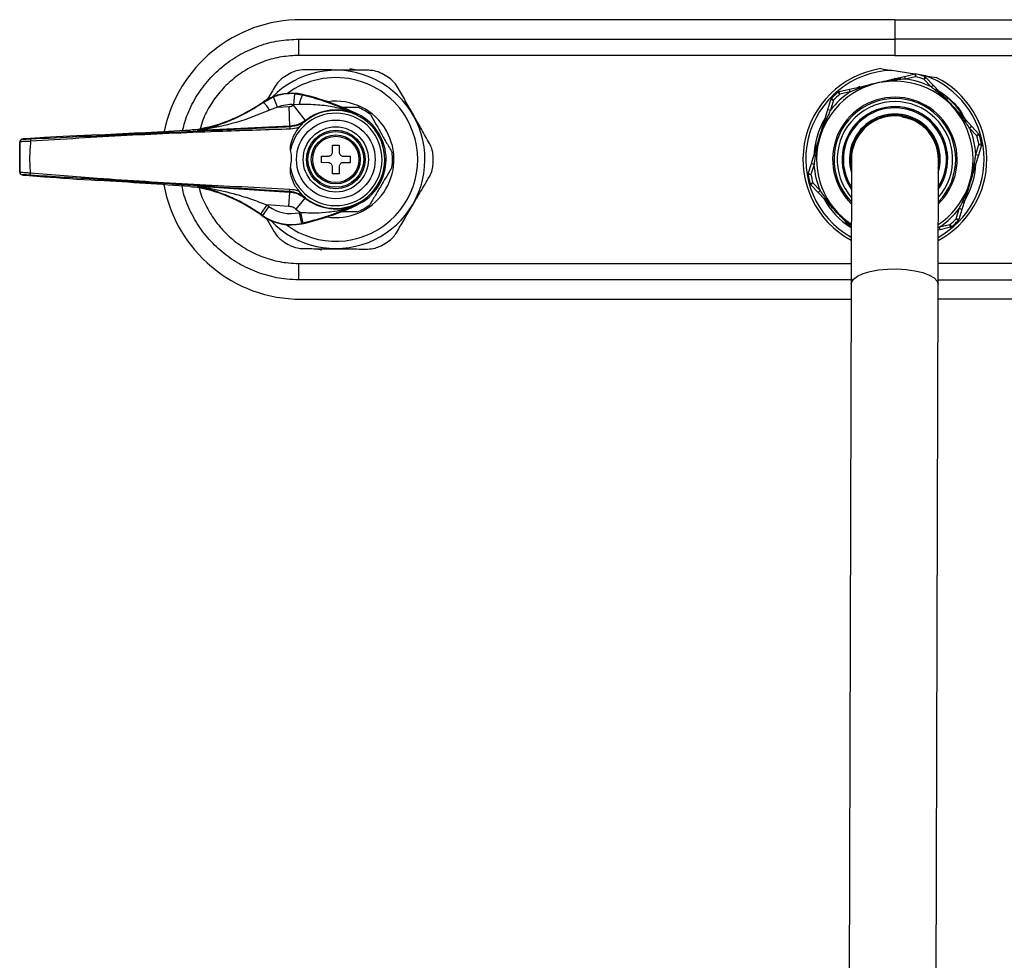
# Model space of a CAD drawing. Units: millimetres. Extents: x 427 to 745, y 330 to 672.
# Drawn here: x 427 to 606, y 501 to 672 of the extents above; entities that cross this region are included whole.
import ezdxf

# ---------------------------------------------------------------- set-up
doc = ezdxf.new("R2010")
doc.units = ezdxf.units.MM

msp = doc.modelspace()

# ---------------------------------------------------------------- linework, layer by layer
at = {"color": 7, "linetype": 'Continuous', "lineweight": 25}
for p, q in [((585.83, 672.4), (477.93, 672.4)), ((585.83, 672.4), (585.83, 668.88)), ((585.83, 672.4), (693.73, 672.4)), ((477.53, 665.91), (477.53, 668.88)), ((585.83, 668.88), (585.83, 665.91)), ((486.8, 663.5), (487.73, 663.33)), ((589.47, 662.52), (585.25, 663.19)), ((585.9, 661.7), (587.6, 662.09)), ((587.6, 662.09), (589.48, 662.53)), ((587.6, 662.09), (587.72, 661.6)), ((589.48, 662.53), (589.59, 662.04)), ((589.59, 662.04), (589.71, 662.52)), ((591.38, 662.22), (590.07, 662.43)), ((591.38, 662.22), (593.36, 661.91)), ((586.02, 661.47), (586.02, 661.22)), ((589.59, 662.04), (587.72, 661.6)), ((591.27, 662.05), (591.1, 661.58)), ((591.1, 661.58), (591.46, 661.92)), ((592.41, 660.18), (591.1, 661.58)), ((591.46, 661.92), (592.77, 660.52)), ((592.41, 660.18), (592.77, 660.52)), ((592.77, 660.52), (593.97, 659.24)), ((476.62, 656.95), (476.76, 658.94)), ((476.76, 658.94), (478.2, 658.72)), ((478.2, 658.72), (478.22, 658.79)), ((575.84, 658.85), (575.52, 659.23)), ((575.73, 659.33), (577.6, 659.77)), ((575.84, 658.85), (575.73, 659.33)), ((577.71, 659.28), (575.84, 658.85)), ((577.6, 659.77), (579.3, 660.16)), ((577.71, 659.28), (577.6, 659.77)), ((579.3, 659.91), (579.41, 659.69)), ((593.19, 659.85), (594.78, 658.73)), ((593.6, 659.45), (593.99, 659.21)), ((593.74, 659.11), (593.61, 658.91)), ((471.06, 657.37), (471.02, 657.43)), ((471.06, 657.37), (472.91, 658.36)), ((473.63, 656.49), (472.91, 658.36)), ((478.73, 654.09), (476.56, 656.89)), ((477.59, 657.01), (476.62, 656.95)), ((573.65, 656.08), (574.21, 657.92)), ((574.69, 657.77), (574.13, 655.93)), ((574.21, 657.92), (574.69, 657.77)), ((574.69, 657.77), (574.33, 658.12)), ((473.63, 656.49), (472.19, 655.98)), ((473.63, 656.49), (475.73, 656.59)), ((475.9, 653.05), (475.73, 656.59)), ((488.07, 655.12), (488.07, 655.12)), ((488.07, 655.12), (488.07, 655.12)), ((573.14, 654.41), (573.65, 656.08)), ((573.65, 656.08), (574.13, 655.93)), ((478.73, 654.09), (478.76, 654.02)), ((573.4, 654.39), (573.61, 654.27)), ((598.24, 653.95), (598.45, 654.07)), ((598.6, 654.29), (599.79, 653.01)), ((459.16, 652.41), (459.23, 652.42)), ((459.17, 652.26), (459.16, 652.41)), ((461.02, 652.84), (459.23, 652.42)), ((475.9, 653.05), (459.36, 652.26)), ((475.93, 652.97), (475.9, 653.05)), ((599.79, 653.01), (599.42, 652.67)), ((600.73, 651.27), (599.42, 652.67)), ((599.79, 653.01), (601.1, 651.61)), ((601.1, 651.61), (600.73, 651.27)), ((601.22, 651.41), (600.73, 651.27)), ((426.82, 650.2), (426.78, 644.69)), ((426.83, 650.2), (426.82, 650.2)), ((427.3, 650.7), (427.3, 650.69)), ((431.33, 650.96), (427.84, 650.75)), ((427.85, 650.75), (427.84, 650.75)), ((431.32, 650.96), (427.85, 650.75)), ((431.32, 650.96), (431.32, 650.96)), ((483.64, 648.35), (483.65, 649.6)), ((483.65, 649.6), (484.85, 649.59)), ((484.85, 649.59), (484.84, 648.34)), ((600.53, 647.89), (601.09, 649.73)), ((601.57, 649.59), (601.01, 647.75)), ((601.58, 649.82), (601.09, 649.73)), ((601.09, 649.73), (601.57, 649.59)), ((570.66, 646.25), (571.17, 647.92)), ((571.39, 647.79), (571.63, 647.78)), ((601.01, 647.75), (600.5, 646.08)), ((600.53, 647.89), (601.01, 647.75)), ((481.63, 646.42), (481.64, 647.62)), ((482.88, 646.41), (481.63, 646.42)), ((481.64, 647.62), (482.89, 647.61)), ((486.83, 646.38), (485.58, 646.39)), ((485.59, 647.59), (486.84, 647.58)), ((486.84, 647.58), (486.83, 646.38)), ((570.1, 644.41), (570.66, 646.25)), ((571.14, 646.1), (570.58, 644.27)), ((571.14, 646.1), (570.66, 646.25)), ((577.93, 647.02), (577.87, 624.35)), ((593.67, 624.31), (593.73, 646.98)), ((600.04, 646.22), (600.28, 646.21)), ((426.78, 644.69), (426.79, 644.69)), ((427.25, 644.19), (427.25, 644.19)), ((483.61, 644.4), (483.62, 645.65)), ((484.81, 644.39), (483.61, 644.4)), ((484.82, 645.64), (484.81, 644.39)), ((570.58, 644.27), (570.08, 644.18)), ((570.58, 644.27), (570.1, 644.41)), ((427.79, 644.13), (431.27, 643.86)), ((427.8, 644.13), (427.79, 644.13)), ((427.8, 644.13), (431.26, 643.86)), ((431.26, 643.86), (431.26, 643.86)), ((570.93, 642.73), (570.45, 642.59)), ((570.93, 642.73), (570.57, 642.39)), ((571.88, 640.99), (570.57, 642.39)), ((570.93, 642.73), (572.24, 641.33)), ((459.08, 641.98), (459.09, 642.11)), ((459.15, 641.97), (460.93, 641.52)), ((459.28, 642.11), (475.8, 641.07)), ((475.8, 641.07), (475.64, 638.47)), ((475.8, 641.07), (475.84, 641.15)), ((478.16, 640.5), (477.51, 641.28)), ((572.24, 641.33), (571.88, 640.99)), ((573.07, 639.71), (571.88, 640.99)), ((478.61, 639.98), (476.99, 637.95)), ((478.66, 640.06), (478.61, 639.98)), ((487.96, 638.81), (487.96, 638.81)), ((487.96, 638.81), (487.96, 638.81)), ((573.21, 639.93), (573.43, 640.04)), ((598.53, 639.59), (598.02, 637.92)), ((598.06, 639.73), (598.27, 639.61)), ((471.69, 638.72), (470.55, 637.08)), ((472.07, 638.46), (470.9, 636.83)), ((475.64, 638.47), (471.69, 638.72)), ((477.59, 637.32), (478.02, 635.37)), ((477.79, 637.37), (478.23, 635.42)), ((596.98, 636.23), (597.54, 638.07)), ((598.02, 637.92), (597.46, 636.08)), ((598.02, 637.92), (597.54, 638.07)), ((470.9, 636.83), (470.86, 636.77)), ((471.58, 636.37), (473, 633.86)), ((478.02, 635.37), (478.04, 635.3)), ((597.34, 635.88), (596.98, 636.23)), ((597.46, 636.08), (596.98, 636.23)), ((594.07, 634.23), (593.7, 634.15)), ((593.96, 634.72), (595.83, 635.15)), ((594.07, 634.23), (593.96, 634.72)), ((595.94, 634.67), (594.07, 634.23)), ((596.15, 634.77), (595.83, 635.15)), ((595.94, 634.67), (595.83, 635.15)), ((481.67, 630.5), (480.74, 630.67)), ((477.53, 625.12), (477.53, 628.09)), ((577.87, 624.35), (577.24, 389.35)), ((593.04, 389.31), (593.67, 624.31)), ((477.93, 621.6), (577.87, 621.6)), ((693.73, 621.6), (593.67, 621.6))]:
    msp.add_line(p, q, dxfattribs=at)
at = {"color": 8, "linetype": 'Continuous', "lineweight": 25}
for p, q in [((577.75, 639.45), (577.91, 639.28)), ((593.7, 634.61), (593.96, 634.72))]:
    msp.add_line(p, q, dxfattribs=at)
at = {"color": 7, "linetype": 'Continuous', "lineweight": 25, "flags": 128}
for points in [[(477.53, 668.88), (554.63, 668.88), (585.83, 668.88)], [(694.14, 668.88), (617.04, 668.88), (585.83, 668.88)], [(585.83, 665.91), (554.63, 665.91), (477.53, 665.91)], [(585.83, 665.91), (617.04, 665.91), (694.13, 665.91)], [(579.05, 660.1), (579.16, 660.15), (579.47, 660.31)], [(585.75, 661.75), (585.83, 661.75), (586.9, 661.71)], [(488.23, 655.22), (488.13, 655.15), (488.07, 655.12)], [(488.07, 655.12), (488.13, 655.15), (488.23, 655.22)], [(459.23, 652.42), (459.23, 652.41), (459.24, 652.34), (459.25, 652.27)], [(459.17, 642.1), (459.17, 642.08), (459.16, 642.01), (459.15, 641.97)], [(487.96, 638.81), (488, 638.79), (488.1, 638.72)], [(487.96, 638.81), (488, 638.79), (488.1, 638.72)], [(577.9, 635.19), (577.09, 635.78), (575.44, 637.29)]]:
    msp.add_lwpolyline(points, dxfattribs=at)
at = {"color": 8, "linetype": 'Continuous', "lineweight": 25, "flags": 128}
for points in [[(477.53, 628.09), (515.44, 628.09), (577.88, 628.09)], [(694.13, 628.09), (656.23, 628.09), (593.68, 628.09)], [(577.87, 624.35), (577.92, 624.65), (578.29, 625.24), (579.01, 625.78), (580.04, 626.26), (581.35, 626.64), (582.86, 626.92), (584.5, 627.08), (586.21, 627.1), (587.89, 627), (589.48, 626.77), (590.89, 626.43), (592.07, 625.99), (592.95, 625.48), (593.49, 624.9), (593.67, 624.31), (593.67, 624.31)], [(577.87, 625.12), (515.44, 625.12), (477.53, 625.12)], [(593.68, 625.12), (656.23, 625.12), (694.14, 625.12)]]:
    msp.add_lwpolyline(points, dxfattribs=at)
at = {"color": 7, "linetype": 'Continuous', "lineweight": 25}
for radius in [7.15, 5.93, 5.33, 5.07, 4.45, 4.2]:
    msp.add_circle((484.23, 647), radius, dxfattribs=at)
for centre, radius, start, end in [((477.92, 647.03), 25.37, 89.9632, 168.5084), ((484.23, 647), 16.2, 223.4791, 135.6283), ((484.23, 647), 17.7, 117.2006, 121.9075), ((484.23, 647), 17.7, 57.2006, 61.9075), ((585.83, 647), 16.7, 98.8447, 241.6129), ((585.83, 647), 16.2, 92.0821, 240.6591), ((589.59, 662.04), 0.5, 75.983, 103.0692), ((585.83, 647), 16, 70.1554, 75.983), ((585.83, 647), 16.2, 299.0322, 69.9948), ((484.23, 647), 14.88, 29.554, 126.1697), ((585.83, 647), 14.22, 303.5812, 223.0692), ((585.63, 661.41), 0.389, 7.5551, 46.1817), ((585.83, 647), 14.73, 63.4857, 82.6527), ((585.83, 647), 15.5, 70.1554, 75.983), ((591.1, 661.58), 0.5, 43.0692, 70.1554), ((585.83, 647), 16.7, 298.0783, 63.2321), ((476.15, 650.03), 9, 89.554, 124.726), ((476.15, 650.03), 9, 76.696, 124.726), ((476.15, 650.03), 8.93, 86.0611, 111.2739), ((476.15, 650.03), 9, 76.696, 89.554), ((482.07, 656.36), 4.54, 148.5825, 171.6987), ((467.13, 611.91), 48.18, 64.0259, 76.696), ((585.83, 647), 14.73, 123.4857, 142.6527), ((585.83, 647), 16, 130.1554, 135.983), ((585.83, 647), 15.5, 130.1554, 135.983), ((575.84, 658.85), 0.5, 103.0692, 130.1554), ((579.66, 660.03), 0.389, 159.9567, 198.5833), ((594.03, 658.86), 0.389, 99.9567, 138.5833), ((585.83, 647), 14.75, 28.7904, 52.6737), ((453.07, 683.33), 31.51, 284.612, 304.726), ((466.36, 652.42), 6.83, 31.4311, 46.5028), ((476.15, 650.03), 6.93, 86.0611, 111.2739), ((484.23, 647), 12.53, 127.4123, 127.8127), ((484.23, 647), 10.58, 29.554, 97.9031), ((574.69, 657.77), 0.5, 135.983, 163.0692), ((585.83, 647), 10.5, 318.6427, 221.0486), ((484.23, 647), 8.4, 190.5398, 168.5683), ((484.23, 647), 8.9, 226.95, 132.1581), ((484.23, 647), 8.98, 64.7189, 127.8127), ((484.23, 647), 9.14, 295.0538, 64.0543), ((484.23, 647), 10.3, 52.2849, 66.8232), ((585.83, 647), 9.6, 325.2235, 214.4678), ((585.83, 647), 9.57, 325.4407, 214.2505), ((585.83, 647), 8.25, 343.0965, 196.5948), ((585.83, 647), 8.05, 348.7676, 190.9236), ((484.23, 647), 14.88, 232.9378, 29.554), ((585.83, 647), 14.75, 149.3081, 177.9385), ((573.25, 654.03), 0.389, 67.5551, 106.1817), ((585.83, 647), 7.9, 359.8456, 179.8456), ((598.22, 654.38), 0.389, 307.5551, 346.1817), ((459.15, 652.76), 0.5, 272.7167, 281.2454), ((468.71, 652.28), 7.25, 1.9042, 5.5152), ((484.23, 647), 10.57, 261.2049, 29.554), ((585.83, 647), 14.73, 3.4857, 22.6527), ((600.73, 651.27), 0.5, 15.983, 43.0692), ((585.83, 647), 16, 10.1554, 15.983), ((427.32, 650.2), 0.5, 92.7345, 179.535), ((427.33, 650.19), 0.5, 92.7345, 179.535), ((433.02, 650.59), 4.26, 178.0649, 184.0232), ((585.83, 647), 15.5, 10.1554, 15.983), ((601.09, 649.73), 0.5, 343.0692, 10.1554), ((484.23, 647), 10.3, 352.2849, 6.8232), ((571.47, 648.17), 0.389, 219.9567, 258.5833), ((484.23, 647), 17.7, 357.2006, 1.9075), ((585.83, 647), 14.73, 183.4857, 202.6527), ((585.83, 647), 14.75, 327.7982, 357.1085), ((600.2, 645.83), 0.389, 39.9567, 78.5833), ((427.28, 644.69), 0.5, 179.5731, 266.3736), ((427.29, 644.69), 0.5, 179.5731, 266.3736), ((432.97, 644.2), 4.26, 175.0849, 181.0432), ((570.58, 644.27), 0.5, 163.0692, 190.1554), ((585.83, 647), 16, 190.1554, 195.983), ((585.83, 647), 15.5, 190.1554, 195.983), ((477.88, 646.9), 25.3, 190.25, 270.116), ((570.93, 642.73), 0.5, 195.983, 223.0692), ((459.06, 641.61), 0.5, 77.8606, 86.3914), ((452.51, 611.16), 31.51, 54.3821, 74.496), ((468.63, 641.96), 7.25, 353.5929, 357.2039), ((484.23, 647), 8.99, 231.3164, 294.4555), ((585.83, 647), 14.75, 208.6664, 236.7917), ((573.45, 639.62), 0.389, 127.5551, 166.1817), ((598.42, 639.97), 0.389, 247.5551, 286.1817), ((452.51, 611.16), 31.58, 54.3821, 55.164), ((452.51, 611.16), 33.58, 54.3821, 55.164), ((476.1, 644.09), 6.93, 234.3821, 282.4121), ((484.23, 647), 11.59, 231.3164, 236.2074), ((467.68, 682.35), 46.11, 282.4121, 282.6607), ((467.68, 682.35), 48.18, 282.4121, 295.0822), ((484.23, 647), 10.3, 292.2849, 306.8232), ((585.83, 647), 14.72, 303.4857, 322.6527), ((476.1, 644.09), 9, 234.3821, 282.4121), ((476.1, 644.09), 8.93, 234.3821, 282.4121), ((467.68, 682.35), 48.11, 282.4121, 282.6607), ((585.83, 647), 15.5, 310.1554, 315.983), ((585.83, 647), 16, 310.1554, 315.983), ((596.98, 636.23), 0.5, 315.983, 343.0692), ((595.83, 635.15), 0.5, 283.0692, 310.1554), ((484.23, 647), 17.7, 237.2006, 241.9075), ((484.23, 647), 17.7, 297.2006, 301.9075)]:
    msp.add_arc(centre, radius, start, end, dxfattribs=at)
at = {"color": 8, "linetype": 'Continuous', "lineweight": 25}
for centre, radius, start, end in [((585.83, 647), 11.31, 314.1525, 225.5388), ((585.83, 647), 11.06, 315.4307, 223.0692), ((585.83, 647), 9.37, 327.2684, 212.4228), ((577.64, 635.11), 0.353, 279.3842, 316.6933)]:
    msp.add_arc(centre, radius, start, end, dxfattribs=at)
at = {"color": 7, "linetype": 'Continuous', "lineweight": 25}
for centre, major_axis, start_param, end_param in [((440.77, 651.22), (14.51, 0.69), 1.543517, 2.279642), ((442.1, 652.16), (35.72, 1.69), 4.685109, 5.16731), ((461.12, 652.38), (7.5, 0.36), 1.834827, 2.025717), ((428.8, 650.77), (1.5, 0.07), 2.255125, 3.158083), ((428.75, 644.09), (1.5, -0.09), 3.125102, 4.02806), ((440.71, 643.46), (14.49, -0.91), 4.003543, 4.739668), ((442.02, 642.5), (35.69, -2.25), 1.115875, 1.598076), ((461.04, 641.98), (7.5, -0.47), 4.257468, 4.448359)]:
    msp.add_ellipse(centre, major_axis=major_axis, ratio=0.017428, start_param=start_param, end_param=end_param, dxfattribs=at)
at = {"color": 8, "linetype": 'Continuous', "lineweight": 25}
for points, knots in [([(456.37, 652.26), (456.66, 653.28), (457.27, 655.49), (458.92, 658.62), (461.13, 661.59), (463.81, 664.15), (466.89, 666.21), (470.26, 667.72), (473.84, 668.69), (476.3, 668.81), (477.53, 668.88)], [0, 0, 0, 0, 0.10955, 0.236849, 0.364069, 0.491287, 0.618493, 0.745692, 0.872848, 1, 1, 1, 1]), ([(477.53, 665.91), (476.47, 665.85), (474.35, 665.74), (471.25, 664.91), (468.34, 663.6), (465.68, 661.82), (463.36, 659.61), (461.46, 657.04), (460.17, 654.64), (459.71, 653.06), (459.55, 652.5)], [0, 0, 0, 0, 0.132455, 0.264915, 0.397379, 0.529851, 0.662333, 0.794818, 0.927365, 1, 1, 1, 1]), ([(477.53, 625.12), (476.79, 625.15), (474.81, 625.21), (471.65, 625.84), (468.18, 627.12), (464.97, 628.99), (462.12, 631.36), (459.71, 634.17), (457.84, 637.35), (456.69, 640.06), (456.39, 641.72), (456.3, 642.17)], [0, 0, 0, 0, 0.075663, 0.201191, 0.326711, 0.45216, 0.57761, 0.702891, 0.828177, 0.953465, 1, 1, 1, 1]), ([(459.38, 641.91), (459.4, 641.83), (459.62, 640.71), (460.53, 638.67), (462.14, 635.92), (464.22, 633.48), (466.68, 631.44), (469.45, 629.82), (472.46, 628.71), (475.19, 628.17), (476.89, 628.11), (477.53, 628.09)], [0, 0, 0, 0, 0.009909, 0.139981, 0.270082, 0.400176, 0.530462, 0.660748, 0.7911, 0.921459, 1, 1, 1, 1])]:
    msp.add_open_spline(points, degree=3, knots=knots, dxfattribs=at)
at = {"color": 7, "linetype": 'Continuous', "lineweight": 25}
for points, knots in [([(478.47, 663.29), (478, 663.27), (477.21, 663.22), (476.46, 662.88), (476.14, 662.74)], [0, 0, 0, 0, 0.585055, 1, 1, 1, 1]), ([(490.25, 663.2), (489.36, 663.21), (487.55, 663.22), (484.62, 663.25), (481.54, 663.27), (479.5, 663.29), (478.47, 663.29)], [0, 0, 0, 0, 0.232872, 0.471027, 0.731142, 1, 1, 1, 1]), ([(492.57, 662.61), (492.13, 662.81), (491.37, 663.14), (490.58, 663.19), (490.25, 663.2)], [0, 0, 0, 0, 0.584192, 1, 1, 1, 1]), ([(583.27, 663.5), (583.86, 663.41), (584.52, 663.3), (585.18, 663.2), (585.25, 663.19)], [0, 0, 0, 0, 0.907616, 1, 1, 1, 1]), ([(473.21, 660.31), (472.76, 659.55), (472.24, 658.67), (471.7, 657.75), (471.63, 657.63)], [0, 0, 0, 0, 0.870139, 1, 1, 1, 1]), ([(474.88, 662.03), (474.49, 661.74), (473.82, 661.25), (473.39, 660.59), (473.21, 660.31)], [0, 0, 0, 0, 0.584192, 1, 1, 1, 1]), ([(495.46, 660.14), (495.21, 660.53), (494.77, 661.19), (494.1, 661.68), (493.82, 661.88)], [0, 0, 0, 0, 0.585055, 1, 1, 1, 1]), ([(579.3, 660.16), (579.96, 660.32), (580.86, 660.53), (582.24, 660.85), (583.12, 661.05), (584.42, 661.35), (585.24, 661.54), (585.9, 661.7)], [0, 0, 0, 0, 0.301383, 0.410844, 0.624719, 0.698617, 1, 1, 1, 1]), ([(586.02, 661.47), (585.69, 661.43), (584.79, 661.33), (583.44, 661.08), (581.51, 660.65), (580.18, 660.2), (579.3, 659.91)], [0, 0, 0, 0, 0.14467, 0.390752, 0.596231, 1, 1, 1, 1]), ([(587.72, 661.6), (587.38, 661.58), (586.82, 661.55), (586.25, 661.49), (586.02, 661.47)], [0, 0, 0, 0, 0.586385, 1, 1, 1, 1]), ([(478.2, 658.72), (478.84, 658.56), (480.13, 658.24), (482.31, 657.56), (484.66, 656.69), (486.62, 655.83), (487.73, 655.28), (488.07, 655.12)], [0, 0, 0, 0, 0.166243, 0.336806, 0.605418, 0.880144, 1, 1, 1, 1]), ([(501.28, 649.89), (500.79, 650.74), (499.81, 652.48), (498.31, 655.12), (496.84, 657.72), (495.93, 659.33), (495.46, 660.14)], [0, 0, 0, 0, 0.255628, 0.518504, 0.756047, 1, 1, 1, 1]), ([(579.3, 659.91), (578.98, 659.79), (578.45, 659.59), (577.93, 659.37), (577.71, 659.28)], [0, 0, 0, 0, 0.5862283, 1, 1, 1, 1]), ([(593.74, 659.11), (593.48, 659.33), (593.05, 659.69), (592.59, 660.03), (592.41, 660.18)], [0, 0, 0, 0, 0.586228, 1, 1, 1, 1]), ([(593.19, 659.85), (593.86, 659.42), (595.6, 658.29), (597.61, 656.28), (598.49, 654.51), (598.8, 653.89)], [0, 0, 0, 0, 0.287658, 0.750092, 1, 1, 1, 1]), ([(598.45, 654.07), (598.26, 654.34), (597.72, 655.07), (596.83, 656.12), (595.49, 657.57), (594.44, 658.5), (593.74, 659.11)], [0, 0, 0, 0, 0.14467, 0.390752, 0.596231, 1, 1, 1, 1]), ([(593.97, 659.24), (594.43, 658.74), (595.06, 658.07), (596.03, 657.03), (596.64, 656.38), (597.55, 655.4), (598.13, 654.78), (598.6, 654.29)], [0, 0, 0, 0, 0.3013829, 0.4108442, 0.6247185, 0.6986171, 1, 1, 1, 1]), ([(594.78, 658.73), (595.46, 658.13), (596.76, 656.99), (598.04, 655.32), (598.57, 654.26), (598.74, 653.94)], [0, 0, 0, 0, 0.43495, 0.825089, 1, 1, 1, 1]), ([(459.25, 652.27), (459.28, 652.28), (459.42, 652.31), (459.86, 652.41), (460.67, 652.6), (462.33, 653.06), (464.68, 653.88), (467.83, 655.3), (469.92, 656.64), (471.06, 657.37)], [0, 0, 0, 0, 0.012904, 0.051967, 0.131889, 0.228003, 0.467944, 0.707912, 1, 1, 1, 1]), ([(475.73, 656.59), (475.88, 656.61), (476.18, 656.65), (476.43, 656.81), (476.56, 656.89)], [0, 0, 0, 0, 0.4998979, 1, 1, 1, 1]), ([(488.07, 655.12), (487.64, 655.31), (486.33, 655.91), (483.96, 656.55), (480.91, 656.95), (478.72, 656.99), (477.59, 657.01)], [0, 0, 0, 0, 0.134599, 0.412698, 0.696947, 1, 1, 1, 1]), ([(472.19, 655.98), (470.96, 655.46), (467.69, 654.08), (463.88, 653.09), (461.08, 652.55), (460.21, 652.4), (459.69, 652.32), (459.45, 652.28), (459.38, 652.27), (459.36, 652.26), (459.36, 652.26), (459.36, 652.26)], [0, 0, 0, 0, 0.286125, 0.75912, 0.852076, 0.926634, 0.960486, 0.983534, 0.993076, 0.997224, 1, 1, 1, 1]), ([(484.93, 656.49), (485.37, 656.49), (486.44, 656.48), (487.55, 656.47), (488.21, 656.47), (488.29, 656.47)], [0, 0, 0, 0, 0.384804, 0.930266, 1, 1, 1, 1]), ([(490.53, 655.15), (490.84, 654.6), (491.47, 653.49), (492.47, 651.74), (493.49, 649.94), (494.13, 648.8), (494.46, 648.22)], [0, 0, 0, 0, 0.243164, 0.493628, 0.742171, 1, 1, 1, 1]), ([(574.13, 655.93), (573.98, 655.63), (573.73, 655.12), (573.49, 654.61), (573.4, 654.39)], [0, 0, 0, 0, 0.5863848, 1, 1, 1, 1]), ([(478.73, 654.09), (478.3, 653.81), (477.44, 653.24), (476.41, 653.11), (475.9, 653.05)], [0, 0, 0, 0, 0.500102, 1, 1, 1, 1]), ([(475.93, 652.97), (476.45, 653.04), (477.47, 653.17), (478.34, 653.74), (478.76, 654.02)], [0, 0, 0, 0, 0.505556, 1, 1, 1, 1]), ([(477.6, 652.83), (477.75, 653.01), (477.96, 653.29), (478.19, 653.52), (478.26, 653.6)], [0, 0, 0, 0, 0.681792, 1, 1, 1, 1]), ([(478.76, 654.02), (478.76, 654.02), (478.59, 653.89), (478.42, 653.74), (478.26, 653.6)], [0, 0, 0, 0, 0.0161298, 1, 1, 1, 1]), ([(571.17, 647.92), (571.36, 648.57), (571.63, 649.46), (572.05, 650.81), (572.31, 651.67), (572.7, 652.95), (572.94, 653.76), (573.14, 654.41)], [0, 0, 0, 0, 0.301383, 0.410844, 0.624719, 0.698617, 1, 1, 1, 1]), ([(573.4, 654.39), (573.26, 654.09), (572.91, 653.26), (572.44, 651.97), (571.85, 650.08), (571.57, 648.7), (571.39, 647.79)], [0, 0, 0, 0, 0.14467, 0.390752, 0.596231, 1, 1, 1, 1]), ([(587.06, 654.79), (587.91, 654.58), (589.61, 654.15), (591.18, 652.91), (591.86, 652.1), (591.98, 651.97)], [0, 0, 0, 0, 0.448237, 0.907602, 1, 1, 1, 1]), ([(599.42, 652.67), (599.24, 652.95), (598.92, 653.42), (598.59, 653.88), (598.45, 654.07)], [0, 0, 0, 0, 0.586385, 1, 1, 1, 1]), ([(428.76, 650.74), (434.58, 651.01), (446.22, 651.56), (461.95, 652.31), (471.85, 652.78), (475.93, 652.97)], [0, 0, 0, 0, 0.3702897, 0.7405318, 1, 1, 1, 1]), ([(475.96, 652.52), (471.87, 652.38), (461.96, 652.05), (446.23, 651.39), (434.59, 650.66), (428.77, 650.29)], [0, 0, 0, 0, 0.259462, 0.629607, 1, 1, 1, 1]), ([(459.36, 652.26), (459.36, 652.26), (459.3, 652.26), (459.2, 652.26), (459.18, 652.26), (459.17, 652.26)], [0, 0, 0, 0, 0.018637, 0.393947, 1, 1, 1, 1]), ([(459.25, 652.27), (459.25, 652.27), (459.24, 652.26), (459.32, 652.26), (459.36, 652.26), (459.36, 652.26)], [0, 0, 0, 0, 0.597586, 0.979056, 1, 1, 1, 1]), ([(477.6, 652.83), (477.56, 652.81), (477.03, 652.63), (476.47, 652.57), (475.96, 652.52)], [0, 0, 0, 0, 0.079037, 1, 1, 1, 1]), ([(476, 648.66), (475.99, 648.77), (475.96, 649.4), (476.31, 650.78), (476.96, 652.05), (477.53, 652.73), (477.6, 652.83)], [0, 0, 0, 0, 0.072884, 0.414072, 0.920967, 1, 1, 1, 1]), ([(426.79, 644.69), (426.79, 644.84), (426.8, 645.75), (426.81, 647.45), (426.82, 649.14), (426.83, 650.05), (426.83, 650.2)], [0, 0, 0, 0, 0.080049, 0.500001, 0.920925, 1, 1, 1, 1]), ([(427.84, 650.75), (427.76, 650.74), (427.53, 650.73), (427.35, 650.71), (427.27, 650.7), (427.21, 650.69), (427.14, 650.67), (427.05, 650.62), (426.95, 650.54), (426.86, 650.41), (426.82, 650.27), (426.83, 650.18), (426.83, 650.15)], [0, 0, 0, 0, 0.172794, 0.467091, 0.583604, 0.623733, 0.661716, 0.717626, 0.783773, 0.864012, 0.954126, 1, 1, 1, 1]), ([(428.77, 650.29), (428.65, 650.29), (428.32, 650.28), (427.78, 650.26), (427.26, 650.23), (426.91, 650.21), (426.85, 650.2), (426.83, 650.2)], [0, 0, 0, 0, 0.113037, 0.332859, 0.554413, 0.777421, 1, 1, 1, 1]), ([(427.3, 650.69), (427.32, 650.69), (427.36, 650.69), (427.63, 650.69), (428.02, 650.71), (428.42, 650.72), (428.67, 650.73), (428.76, 650.74)], [0, 0, 0, 0, 0.2230315, 0.4461338, 0.66751, 0.8870667, 1, 1, 1, 1]), ([(428.77, 650.29), (428.75, 650.18), (428.65, 649.23), (428.55, 647.43), (428.62, 645.64), (428.71, 644.69), (428.72, 644.57)], [0, 0, 0, 0, 0.061464, 0.499999, 0.93751, 1, 1, 1, 1]), ([(501.92, 647.59), (501.87, 648.07), (501.78, 648.89), (501.42, 649.6), (501.28, 649.89)], [0, 0, 0, 0, 0.584192, 1, 1, 1, 1]), ([(475.98, 645.46), (476.05, 645.87), (476.25, 646.91), (476.16, 648), (476.01, 648.64), (476, 648.66)], [0, 0, 0, 0, 0.388021, 0.979064, 1, 1, 1, 1]), ([(482.89, 647.61), (482.97, 647.62), (483.14, 647.63), (483.36, 647.76), (483.53, 647.94), (483.63, 648.15), (483.64, 648.3), (483.64, 648.35)], [0, 0, 0, 0, 0.213353, 0.426792, 0.638354, 0.849095, 1, 1, 1, 1]), ([(484.84, 648.34), (484.85, 648.26), (484.87, 648.09), (484.99, 647.87), (485.18, 647.7), (485.39, 647.6), (485.53, 647.59), (485.59, 647.59)], [0, 0, 0, 0, 0.2133534, 0.4267919, 0.638354, 0.849095, 1, 1, 1, 1]), ([(571.39, 647.79), (571.33, 647.46), (571.24, 646.9), (571.17, 646.34), (571.14, 646.1)], [0, 0, 0, 0, 0.586228, 1, 1, 1, 1]), ([(600.28, 646.21), (600.34, 646.54), (600.43, 647.1), (600.5, 647.66), (600.53, 647.89)], [0, 0, 0, 0, 0.5862283, 1, 1, 1, 1]), ([(483.62, 645.65), (483.62, 645.74), (483.6, 645.9), (483.48, 646.13), (483.29, 646.3), (483.08, 646.39), (482.94, 646.41), (482.88, 646.41)], [0, 0, 0, 0, 0.213353, 0.426792, 0.638354, 0.849095, 1, 1, 1, 1]), ([(485.58, 646.39), (485.5, 646.38), (485.33, 646.37), (485.1, 646.24), (484.93, 646.05), (484.84, 645.84), (484.83, 645.7), (484.82, 645.64)], [0, 0, 0, 0, 0.213353, 0.426792, 0.638354, 0.849095, 1, 1, 1, 1]), ([(501.23, 643.85), (501.44, 644.26), (501.79, 644.97), (501.88, 645.79), (501.91, 646.14)], [0, 0, 0, 0, 0.585055, 1, 1, 1, 1]), ([(598.27, 639.61), (598.4, 639.91), (598.76, 640.74), (599.23, 642.03), (599.82, 643.92), (600.1, 645.3), (600.28, 646.21)], [0, 0, 0, 0, 0.14467, 0.390752, 0.596231, 1, 1, 1, 1]), ([(600.5, 646.08), (600.3, 645.43), (600.03, 644.54), (599.62, 643.19), (599.36, 642.33), (598.97, 641.05), (598.72, 640.24), (598.53, 639.59)], [0, 0, 0, 0, 0.301383, 0.410844, 0.624719, 0.698617, 1, 1, 1, 1]), ([(426.79, 644.69), (426.79, 644.69), (426.82, 644.68), (427.04, 644.67), (427.47, 644.64), (428.06, 644.6), (428.5, 644.58), (428.72, 644.57)], [0, 0, 0, 0, 0.122429, 0.3423522, 0.5614229, 0.780723, 1, 1, 1, 1]), ([(426.79, 644.64), (426.79, 644.61), (426.8, 644.53), (426.85, 644.42), (426.91, 644.35), (426.93, 644.33)], [0, 0, 0, 0, 0.27052, 0.690059, 1, 1, 1, 1]), ([(428.71, 644.13), (428.54, 644.14), (428.21, 644.16), (427.77, 644.18), (427.44, 644.19), (427.28, 644.2), (427.26, 644.19), (427.25, 644.19)], [0, 0, 0, 0, 0.219044, 0.438098, 0.657103, 0.877279, 1, 1, 1, 1]), ([(428.72, 644.57), (432.8, 644.24), (442.68, 643.43), (458.4, 642.48), (470.05, 641.9), (475.87, 641.61)], [0, 0, 0, 0, 0.2596151, 0.6297606, 1, 1, 1, 1]), ([(477.51, 641.28), (477.31, 641.54), (476.7, 642.35), (476.19, 643.61), (475.94, 644.78), (475.97, 645.29), (475.98, 645.46)], [0, 0, 0, 0, 0.220039, 0.663787, 0.889037, 1, 1, 1, 1]), ([(494.44, 645.62), (494.12, 645.08), (493.48, 643.98), (492.45, 642.24), (491.41, 640.46), (490.74, 639.33), (490.41, 638.75)], [0, 0, 0, 0, 0.243164, 0.493628, 0.742171, 1, 1, 1, 1]), ([(475.84, 641.15), (470.02, 641.52), (458.39, 642.26), (442.68, 643.25), (432.78, 643.87), (428.71, 644.13)], [0, 0, 0, 0, 0.370272, 0.740512, 1, 1, 1, 1]), ([(495.26, 633.68), (495.71, 634.46), (496.63, 636.01), (498.11, 638.54), (499.67, 641.2), (500.71, 642.95), (501.23, 643.85)], [0, 0, 0, 0, 0.232872, 0.471027, 0.731142, 1, 1, 1, 1]), ([(459.15, 641.97), (459.13, 641.97), (459.1, 641.97), (459.08, 641.98), (459.08, 641.98)], [0, 0, 0, 0, 0.845891, 1, 1, 1, 1]), ([(459.09, 642.11), (459.1, 642.11), (459.11, 642.11), (459.18, 642.11), (459.25, 642.11), (459.27, 642.11), (459.28, 642.11)], [0, 0, 0, 0, 0.417747, 0.839277, 0.981783, 1, 1, 1, 1]), ([(459.28, 642.11), (459.28, 642.11), (459.26, 642.11), (459.21, 642.11), (459.16, 642.11), (459.16, 642.1), (459.17, 642.1)], [0, 0, 0, 0, 0.019556, 0.168189, 0.589888, 1, 1, 1, 1]), ([(470.55, 637.08), (469.71, 637.63), (468.02, 638.74), (464.86, 640.33), (462.19, 641.3), (460.25, 641.84), (459.6, 642), (459.27, 642.08), (459.18, 642.1), (459.17, 642.1)], [0, 0, 0, 0, 0.225646, 0.451817, 0.815776, 0.894614, 0.963785, 0.99408, 1, 1, 1, 1]), ([(459.28, 642.11), (459.28, 642.11), (459.29, 642.11), (459.33, 642.1), (459.4, 642.09), (459.57, 642.06), (459.95, 642), (460.63, 641.88), (462.74, 641.5), (465.54, 640.84), (468.93, 639.8), (470.77, 639.08), (471.69, 638.72)], [0, 0, 0, 0, 0.0068263, 0.0088449, 0.022399, 0.0309593, 0.0563219, 0.1198824, 0.1957461, 0.5558622, 0.7780336, 1, 1, 1, 1]), ([(475.8, 641.07), (476.21, 641.02), (477.23, 640.89), (478.1, 640.32), (478.61, 639.98)], [0, 0, 0, 0, 0.4007227, 1, 1, 1, 1]), ([(478.66, 640.06), (478.23, 640.35), (477.37, 640.93), (476.35, 641.08), (475.84, 641.15)], [0, 0, 0, 0, 0.500011, 1, 1, 1, 1]), ([(475.87, 641.61), (476.39, 641.55), (476.95, 641.48), (477.47, 641.29), (477.51, 641.28)], [0, 0, 0, 0, 0.920963, 1, 1, 1, 1]), ([(572.24, 641.33), (572.43, 641.05), (572.74, 640.58), (573.08, 640.12), (573.21, 639.93)], [0, 0, 0, 0, 0.586385, 1, 1, 1, 1]), ([(477.79, 637.37), (478.71, 637.33), (480.45, 637.26), (482.95, 637.41), (485.26, 637.8), (486.75, 638.29), (487.62, 638.66), (487.79, 638.74), (487.96, 638.81)], [0, 0, 0, 0, 0.25749, 0.489089, 0.7206, 0.944751, 0.946003, 1, 1, 1, 1]), ([(478.16, 640.5), (478.32, 640.35), (478.48, 640.2), (478.65, 640.06), (478.66, 640.06)], [0, 0, 0, 0, 0.9838702, 1, 1, 1, 1]), ([(487.96, 638.81), (487.83, 638.75), (487.13, 638.42), (485.77, 637.81), (483.76, 637.02), (481.26, 636.17), (479.32, 635.69), (478.23, 635.42)], [0, 0, 0, 0, 0.0460727, 0.2494576, 0.4755636, 0.705793, 1, 1, 1, 1]), ([(577.7, 634.76), (577.24, 635.25), (576.61, 635.93), (575.64, 636.96), (575.02, 637.62), (574.11, 638.6), (573.54, 639.21), (573.07, 639.71)], [0, 0, 0, 0, 0.301383, 0.410844, 0.624719, 0.698617, 1, 1, 1, 1]), ([(573.21, 639.93), (573.41, 639.66), (573.95, 638.93), (574.83, 637.88), (576.17, 636.43), (577.23, 635.5), (577.93, 634.88)], [0, 0, 0, 0, 0.14467, 0.390752, 0.596231, 1, 1, 1, 1]), ([(597.54, 638.07), (597.69, 638.37), (597.94, 638.87), (598.17, 639.39), (598.27, 639.61)], [0, 0, 0, 0, 0.586385, 1, 1, 1, 1]), ([(476.99, 637.95), (476.97, 637.97), (476.74, 638.15), (476.3, 638.38), (475.83, 638.45), (475.64, 638.47)], [0, 0, 0, 0, 0.049077, 0.599581, 1, 1, 1, 1]), ([(488.14, 637.47), (488.06, 637.47), (487.4, 637.47), (486.38, 637.48), (485.39, 637.49), (485.04, 637.49)], [0, 0, 0, 0, 0.075395, 0.66514, 1, 1, 1, 1]), ([(473, 633.86), (473.26, 633.47), (473.7, 632.81), (474.37, 632.32), (474.65, 632.12)], [0, 0, 0, 0, 0.585055, 1, 1, 1, 1]), ([(493.59, 631.97), (493.98, 632.26), (494.65, 632.75), (495.08, 633.41), (495.26, 633.68)], [0, 0, 0, 0, 0.584192, 1, 1, 1, 1]), ([(475.9, 631.38), (476.34, 631.19), (477.1, 630.86), (477.89, 630.81), (478.21, 630.8)], [0, 0, 0, 0, 0.584192, 1, 1, 1, 1]), ([(478.21, 630.8), (479.11, 630.79), (480.92, 630.77), (483.84, 630.75), (486.93, 630.73), (488.97, 630.71), (490, 630.7)], [0, 0, 0, 0, 0.232872, 0.471027, 0.731142, 1, 1, 1, 1]), ([(490, 630.7), (490.47, 630.73), (491.26, 630.78), (492.01, 631.12), (492.32, 631.26)], [0, 0, 0, 0, 0.585055, 1, 1, 1, 1])]:
    msp.add_open_spline(points, degree=3, knots=knots, dxfattribs=at)

doc.saveas('drawing.dxf')
